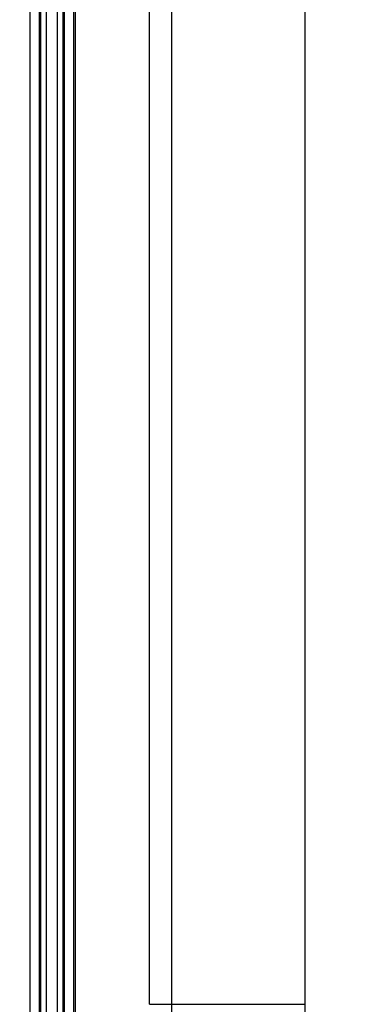
# Model space of a CAD drawing. Units: inches. Extents: x 0.5 to 33.7, y 0.4 to 21.4.
# Drawn here: x 17.9 to 18.5, y 3.6 to 5.3 of the extents above; entities that cross this region are included whole.
import ezdxf

# ---------------------------------------------------------------- set-up
doc = ezdxf.new("R2010")
doc.units = ezdxf.units.IN
doc.header["$MEASUREMENT"] = 0
doc.layers.add('DIM', color=136, linetype='Continuous')
doc.styles.add('SLDTEXTSTYLE0', font='TXT', dxfattribs={"width": 0.605})
doc.dimstyles.new('SLDDIMSTYLE0', dxfattribs={"dimtxt": 0.20223, "dimasz": 0.094, "dimexe": 0, "dimexo": 0.0625, "dimgap": 0.050557, "dimtad": 0, "dimtih": 1, "dimtoh": 1, "dimlfac": 1.6, "dimrnd": 1e-09, "dimzin": 12, "dimdsep": 46, "dimtxsty": 'SLDTEXTSTYLE0', "dimsah": 1, "dimcen": 0.09, "dimadec": 0, "dimazin": 3, "dimtfac": 1, "dimtofl": 0, "dimtmove": 0, "dimatfit": 3, "dimfxl": 1, "dimfrac": 2, "dimtolj": 1, "dimtzin": 12, "dimarcsym": 0})

# ---------------------------------------------------------------- blocks, each defined once
blk = doc.blocks.new('_D_9')
at = {"layer": 'DIM'}
for p, q in [((18.4649, 8.5308), (16.0027, 8.5308)), ((16.1277, 8.5308), (16.1277, 5.7492)), ((15.9734, 5.7029), (15.9039, 5.7029)), ((15.9039, 5.7029), (15.9039, 5.3923)), ((16.8222, 5.7029), (16.8916, 5.7029)), ((16.8916, 5.7029), (16.8916, 5.3923)), ((15.9039, 5.3923), (15.9734, 5.3923)), ((16.8916, 5.3923), (16.8222, 5.3923)), ((16.1277, 3.0621), (16.1277, 5.346)), ((18.4649, 3.0621), (16.0027, 3.0621))]:
    blk.add_line(p, q, dxfattribs=at)
for points in [[(16.1277, 8.5308), (16.1077, 8.4368), (16.1477, 8.4368)], [(16.1277, 3.0621), (16.1477, 3.1561), (16.1077, 3.1561)]]:
    blk.add_solid(points, dxfattribs=at)
at = {"layer": 'DIM', "char_height": 0.20833, "attachment_point": 1, "style": 'SLDTEXTSTYLE0'}
for s, insert in [('8.75', (15.2944, 5.6609)), ('222.25', (15.9734, 5.6609))]:
    blk.add_mtext(s, dxfattribs=dict(at, insert=insert))

msp = doc.modelspace()

# ---------------------------------------------------------------- linework, layer by layer
at = {"color": 7, "linetype": 'Continuous', "lineweight": 25}
for p, q in [((17.9225, 3.1495), (17.9225, 8.4434)), ((17.938, 8.4434), (17.938, 3.1495)), ((17.941, 3.1507), (17.941, 8.4422)), ((17.9504, 8.4422), (17.9504, 3.1507)), ((17.97, 3.1468), (17.97, 8.4462)), ((17.9795, 8.4261), (17.9795, 3.1668)), ((17.9824, 3.168), (17.9824, 8.4249)), ((17.998, 8.4249), (17.998, 3.168)), ((18.0015, 3.1758), (18.0015, 8.4171)), ((18.4024, 8.4183), (18.4024, 3.1746)), ((18.1307, 3.5673), (18.1307, 8.0256)), ((18.1694, 8.0256), (18.1694, 3.5673)), ((18.1307, 3.5673), (18.1694, 3.5673)), ((18.1694, 3.5673), (18.1694, 3.5297))]:
    msp.add_line(p, q, dxfattribs=at)
at = {"color": 8, "linetype": 'Continuous', "lineweight": 25}
msp.add_line((18.1694, 3.5673), (18.4024, 3.5673), dxfattribs=at)

# ---------------------------------------------------------------- dimensions: what is measured, and where the dimension line sits
at = {"layer": 'DIM'}
dim = msp.add_linear_dim(base=(16.1277, 3.0621), p1=(18.5149, 8.5308), p2=(18.5149, 3.0621), angle=90, dimstyle='SLDDIMSTYLE0', dxfattribs=at)
dim.commit()
dim.dimension.update_dxf_attribs({"geometry": '_D_9', "text_midpoint": (16.1277, 5.5476), "dimtype": 160})

doc.saveas('drawing.dxf')
